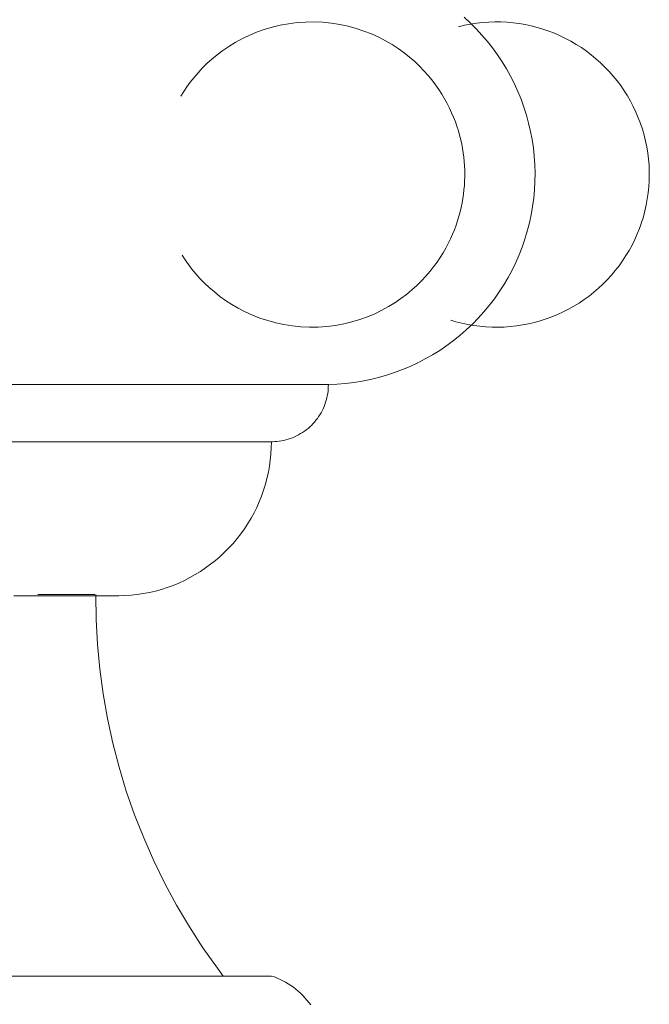
# Model space of a CAD drawing. Units: millimetres. Extents: x 8757 to 24187, y 9808 to 12810.
# Drawn here: x 10067 to 10083, y 12488 to 12513 of the extents above; entities that cross this region are included whole.
import ezdxf

# ---------------------------------------------------------------- set-up
doc = ezdxf.new("R2010")
doc.units = ezdxf.units.MM
doc.layers.add('WAW_WIDOKOWA', color=8, linetype='Continuous', lineweight=13)

msp = doc.modelspace()

# ---------------------------------------------------------------- linework, layer by layer
at = {"layer": 'WAW_WIDOKOWA'}
for p, q in [((10078.552, 12513.404), (10078.714, 12513.255)), ((10073.525, 12513.143), (10073.317, 12513.081)), ((10073.739, 12513.195), (10073.525, 12513.143)), ((10073.958, 12513.235), (10073.739, 12513.195)), ((10074.18, 12513.263), (10073.958, 12513.235)), ((10074.405, 12513.279), (10074.18, 12513.263)), ((10074.632, 12513.282), (10074.405, 12513.279)), ((10074.857, 12513.272), (10074.632, 12513.282)), ((10075.081, 12513.25), (10074.857, 12513.272)), ((10075.302, 12513.215), (10075.081, 12513.25)), ((10075.518, 12513.168), (10075.302, 12513.215)), ((10075.729, 12513.111), (10075.518, 12513.168)), ((10078.408, 12513.157), (10078.563, 12513.194)), ((10078.563, 12513.194), (10078.72, 12513.224)), ((10078.714, 12513.255), (10078.87, 12513.1)), ((10078.72, 12513.224), (10078.879, 12513.248)), ((10078.879, 12513.248), (10079.038, 12513.266)), ((10079.038, 12513.266), (10079.197, 12513.277)), ((10079.197, 12513.277), (10079.357, 12513.282)), ((10079.357, 12513.282), (10079.517, 12513.281)), ((10079.517, 12513.281), (10079.677, 12513.273)), ((10079.677, 12513.273), (10079.836, 12513.259)), ((10079.836, 12513.259), (10079.995, 12513.238)), ((10079.995, 12513.238), (10080.153, 12513.211)), ((10080.153, 12513.211), (10080.309, 12513.178)), ((10080.309, 12513.178), (10080.464, 12513.138)), ((10072.924, 12512.928), (10072.739, 12512.839)), ((10073.117, 12513.009), (10072.924, 12512.928)), ((10073.317, 12513.081), (10073.117, 12513.009)), ((10075.933, 12513.043), (10075.729, 12513.111)), ((10076.13, 12512.966), (10075.933, 12513.043)), ((10076.318, 12512.88), (10076.13, 12512.966)), ((10078.87, 12513.1), (10079.019, 12512.939)), ((10079.019, 12512.939), (10079.162, 12512.771)), ((10080.464, 12513.138), (10080.618, 12513.093)), ((10080.618, 12513.093), (10080.769, 12513.041)), ((10080.769, 12513.041), (10080.918, 12512.983)), ((10080.918, 12512.983), (10081.065, 12512.92)), ((10081.065, 12512.92), (10081.209, 12512.85)), ((10072.397, 12512.64), (10072.24, 12512.533)), ((10072.564, 12512.742), (10072.397, 12512.64)), ((10072.739, 12512.839), (10072.564, 12512.742)), ((10076.498, 12512.787), (10076.318, 12512.88)), ((10076.668, 12512.688), (10076.498, 12512.787)), ((10076.83, 12512.583), (10076.668, 12512.688)), ((10079.162, 12512.771), (10079.298, 12512.599)), ((10081.209, 12512.85), (10081.35, 12512.775)), ((10081.35, 12512.775), (10081.488, 12512.694)), ((10081.488, 12512.694), (10081.623, 12512.608)), ((10072.092, 12512.422), (10071.953, 12512.307)), ((10072.24, 12512.533), (10072.092, 12512.422)), ((10076.982, 12512.473), (10076.83, 12512.583)), ((10077.125, 12512.36), (10076.982, 12512.473)), ((10079.298, 12512.599), (10079.427, 12512.421)), ((10079.427, 12512.421), (10079.549, 12512.237)), ((10081.623, 12512.608), (10081.754, 12512.516)), ((10081.754, 12512.516), (10081.882, 12512.42)), ((10081.882, 12512.42), (10082.005, 12512.318)), ((10071.823, 12512.189), (10071.701, 12512.069)), ((10071.953, 12512.307), (10071.823, 12512.189)), ((10077.26, 12512.244), (10077.125, 12512.36)), ((10077.385, 12512.125), (10077.26, 12512.244)), ((10077.502, 12512.004), (10077.385, 12512.125)), ((10079.549, 12512.237), (10079.664, 12512.05)), ((10082.005, 12512.318), (10082.125, 12512.211)), ((10082.125, 12512.211), (10082.24, 12512.1)), ((10071.588, 12511.948), (10071.484, 12511.826)), ((10071.701, 12512.069), (10071.588, 12511.948)), ((10077.61, 12511.882), (10077.502, 12512.004)), ((10077.711, 12511.76), (10077.61, 12511.882)), ((10079.664, 12512.05), (10079.77, 12511.857)), ((10079.77, 12511.857), (10079.869, 12511.661)), ((10082.24, 12512.1), (10082.35, 12511.984)), ((10082.35, 12511.984), (10082.456, 12511.864)), ((10082.456, 12511.864), (10082.556, 12511.74)), ((10071.386, 12511.703), (10071.296, 12511.58)), ((10071.484, 12511.826), (10071.386, 12511.703)), ((10077.804, 12511.637), (10077.711, 12511.76)), ((10077.89, 12511.514), (10077.804, 12511.637)), ((10079.869, 12511.661), (10079.961, 12511.461)), ((10082.556, 12511.74), (10082.652, 12511.612)), ((10082.652, 12511.612), (10082.743, 12511.48)), ((10071.213, 12511.457), (10071.137, 12511.334)), ((10071.296, 12511.58), (10071.213, 12511.457)), ((10077.97, 12511.391), (10077.89, 12511.514)), ((10078.043, 12511.268), (10077.97, 12511.391)), ((10079.961, 12511.461), (10080.044, 12511.257)), ((10082.743, 12511.48), (10082.828, 12511.344)), ((10082.828, 12511.344), (10082.908, 12511.206)), ((10078.11, 12511.146), (10078.043, 12511.268)), ((10078.171, 12511.024), (10078.11, 12511.146)), ((10080.044, 12511.257), (10080.119, 12511.05)), ((10082.908, 12511.206), (10082.982, 12511.064)), ((10078.227, 12510.903), (10078.171, 12511.024)), ((10078.278, 12510.783), (10078.227, 12510.903)), ((10080.119, 12511.05), (10080.185, 12510.84)), ((10080.185, 12510.84), (10080.243, 12510.628)), ((10082.982, 12511.064), (10083.05, 12510.919)), ((10083.05, 12510.919), (10083.113, 12510.772)), ((10078.324, 12510.664), (10078.278, 12510.783)), ((10078.366, 12510.546), (10078.324, 12510.664)), ((10080.243, 12510.628), (10080.293, 12510.414)), ((10083.113, 12510.772), (10083.169, 12510.622)), ((10083.169, 12510.622), (10083.22, 12510.471)), ((10078.403, 12510.428), (10078.366, 12510.546)), ((10078.436, 12510.311), (10078.403, 12510.428)), ((10078.465, 12510.195), (10078.436, 12510.311)), ((10080.293, 12510.414), (10080.334, 12510.198)), ((10083.22, 12510.471), (10083.264, 12510.317)), ((10083.264, 12510.317), (10083.303, 12510.161)), ((10078.49, 12510.079), (10078.465, 12510.195)), ((10078.512, 12509.964), (10078.49, 12510.079)), ((10080.334, 12510.198), (10080.366, 12509.98)), ((10083.303, 12510.161), (10083.335, 12510.005)), ((10078.53, 12509.85), (10078.512, 12509.964)), ((10078.545, 12509.736), (10078.53, 12509.85)), ((10080.366, 12509.98), (10080.389, 12509.761)), ((10083.335, 12510.005), (10083.36, 12509.847)), ((10083.36, 12509.847), (10083.38, 12509.688)), ((10078.556, 12509.622), (10078.545, 12509.736)), ((10078.564, 12509.509), (10078.556, 12509.622)), ((10080.389, 12509.761), (10080.404, 12509.542)), ((10080.404, 12509.542), (10080.41, 12509.322)), ((10083.38, 12509.688), (10083.393, 12509.529)), ((10083.393, 12509.529), (10083.399, 12509.369)), ((10078.569, 12509.395), (10078.564, 12509.509)), ((10078.571, 12509.282), (10078.569, 12509.395)), ((10078.57, 12509.221), (10078.571, 12509.282)), ((10080.41, 12509.322), (10080.407, 12509.102)), ((10083.4, 12509.282), (10083.397, 12509.122)), ((10083.399, 12509.369), (10083.4, 12509.282)), ((10078.56, 12508.995), (10078.567, 12509.108)), ((10078.567, 12509.108), (10078.57, 12509.221)), ((10080.407, 12509.102), (10080.396, 12508.882)), ((10083.397, 12509.122), (10083.388, 12508.963)), ((10078.521, 12508.653), (10078.537, 12508.767)), ((10078.537, 12508.767), (10078.55, 12508.881)), ((10078.55, 12508.881), (10078.56, 12508.995)), ((10080.396, 12508.882), (10080.375, 12508.663)), ((10083.372, 12508.803), (10083.349, 12508.645)), ((10083.388, 12508.963), (10083.372, 12508.803)), ((10078.477, 12508.423), (10078.501, 12508.538)), ((10078.501, 12508.538), (10078.521, 12508.653)), ((10080.375, 12508.663), (10080.346, 12508.445)), ((10083.349, 12508.645), (10083.321, 12508.488)), ((10078.419, 12508.19), (10078.45, 12508.307)), ((10078.45, 12508.307), (10078.477, 12508.423)), ((10080.346, 12508.445), (10080.308, 12508.229)), ((10083.286, 12508.332), (10083.245, 12508.177)), ((10083.321, 12508.488), (10083.286, 12508.332)), ((10078.344, 12507.955), (10078.383, 12508.073)), ((10078.383, 12508.073), (10078.419, 12508.19)), ((10080.262, 12508.014), (10080.207, 12507.801)), ((10080.308, 12508.229), (10080.262, 12508.014)), ((10083.197, 12508.024), (10083.144, 12507.873)), ((10083.245, 12508.177), (10083.197, 12508.024)), ((10078.251, 12507.717), (10078.3, 12507.836)), ((10078.3, 12507.836), (10078.344, 12507.955)), ((10080.207, 12507.801), (10080.143, 12507.59)), ((10083.085, 12507.725), (10083.019, 12507.579)), ((10083.144, 12507.873), (10083.085, 12507.725)), ((10078.075, 12507.353), (10078.139, 12507.475)), ((10078.139, 12507.475), (10078.198, 12507.596)), ((10078.198, 12507.596), (10078.251, 12507.717)), ((10080.143, 12507.59), (10080.072, 12507.382)), ((10083.019, 12507.579), (10082.948, 12507.435)), ((10077.928, 12507.108), (10078.004, 12507.231)), ((10078.004, 12507.231), (10078.075, 12507.353)), ((10080.072, 12507.382), (10079.992, 12507.177)), ((10082.872, 12507.295), (10082.789, 12507.158)), ((10082.948, 12507.435), (10082.872, 12507.295)), ((10071.171, 12507.174), (10071.251, 12507.051)), ((10071.251, 12507.051), (10071.337, 12506.928)), ((10077.755, 12506.862), (10077.845, 12506.985)), ((10077.845, 12506.985), (10077.928, 12507.108)), ((10079.903, 12506.976), (10079.807, 12506.778)), ((10079.992, 12507.177), (10079.903, 12506.976)), ((10082.702, 12507.024), (10082.609, 12506.894)), ((10082.789, 12507.158), (10082.702, 12507.024)), ((10071.337, 12506.928), (10071.43, 12506.805)), ((10071.43, 12506.805), (10071.531, 12506.682)), ((10077.553, 12506.616), (10077.658, 12506.739)), ((10077.658, 12506.739), (10077.755, 12506.862)), ((10079.807, 12506.778), (10079.703, 12506.584)), ((10082.511, 12506.767), (10082.408, 12506.645)), ((10082.609, 12506.894), (10082.511, 12506.767)), ((10071.531, 12506.682), (10071.639, 12506.56)), ((10071.639, 12506.56), (10071.756, 12506.44)), ((10071.756, 12506.44), (10071.882, 12506.321)), ((10077.318, 12506.375), (10077.44, 12506.495)), ((10077.44, 12506.495), (10077.553, 12506.616)), ((10079.703, 12506.584), (10079.591, 12506.394)), ((10082.3, 12506.527), (10082.187, 12506.413)), ((10082.408, 12506.645), (10082.3, 12506.527)), ((10071.882, 12506.321), (10072.016, 12506.205)), ((10072.016, 12506.205), (10072.159, 12506.091)), ((10077.049, 12506.143), (10077.188, 12506.258)), ((10077.188, 12506.258), (10077.318, 12506.375)), ((10079.472, 12506.21), (10079.345, 12506.03)), ((10079.591, 12506.394), (10079.472, 12506.21)), ((10081.949, 12506.199), (10081.824, 12506.1)), ((10082.07, 12506.304), (10081.949, 12506.199)), ((10082.187, 12506.413), (10082.07, 12506.304)), ((10072.159, 12506.091), (10072.311, 12505.982)), ((10072.311, 12505.982), (10072.473, 12505.877)), ((10076.577, 12505.822), (10076.744, 12505.924)), ((10076.744, 12505.924), (10076.901, 12506.032)), ((10076.901, 12506.032), (10077.049, 12506.143)), ((10079.345, 12506.03), (10079.212, 12505.855)), ((10081.562, 12505.916), (10081.425, 12505.833)), ((10081.694, 12506.006), (10081.562, 12505.916)), ((10081.824, 12506.1), (10081.694, 12506.006)), ((10072.473, 12505.877), (10072.643, 12505.777)), ((10072.643, 12505.777), (10072.823, 12505.684)), ((10072.823, 12505.684), (10073.011, 12505.599)), ((10076.217, 12505.637), (10076.402, 12505.726)), ((10076.402, 12505.726), (10076.577, 12505.822)), ((10079.071, 12505.686), (10078.924, 12505.522)), ((10079.212, 12505.855), (10079.071, 12505.686)), ((10081.143, 12505.682), (10080.998, 12505.615)), ((10081.286, 12505.755), (10081.143, 12505.682)), ((10081.425, 12505.833), (10081.286, 12505.755)), ((10073.011, 12505.599), (10073.208, 12505.522)), ((10073.208, 12505.522), (10073.412, 12505.454)), ((10073.412, 12505.454), (10073.623, 12505.396)), ((10075.402, 12505.37), (10075.616, 12505.421)), ((10075.616, 12505.421), (10075.824, 12505.484)), ((10075.824, 12505.484), (10076.025, 12505.556)), ((10076.025, 12505.556), (10076.217, 12505.637)), ((10078.336, 12505.426), (10078.204, 12505.466)), ((10078.492, 12505.387), (10078.336, 12505.426)), ((10078.924, 12505.522), (10078.771, 12505.365)), ((10080.393, 12505.407), (10080.237, 12505.371)), ((10080.547, 12505.45), (10080.393, 12505.407)), ((10080.7, 12505.499), (10080.547, 12505.45)), ((10080.85, 12505.554), (10080.7, 12505.499)), ((10080.998, 12505.615), (10080.85, 12505.554)), ((10073.623, 12505.396), (10073.839, 12505.35)), ((10073.839, 12505.35), (10074.06, 12505.315)), ((10074.06, 12505.315), (10074.284, 12505.293)), ((10074.284, 12505.293), (10074.509, 12505.283)), ((10074.509, 12505.283), (10074.736, 12505.286)), ((10074.736, 12505.286), (10074.961, 12505.301)), ((10074.961, 12505.301), (10075.183, 12505.33)), ((10075.183, 12505.33), (10075.402, 12505.37)), ((10078.611, 12505.213), (10078.445, 12505.069)), ((10078.648, 12505.354), (10078.492, 12505.387)), ((10078.771, 12505.365), (10078.611, 12505.213)), ((10078.806, 12505.327), (10078.648, 12505.354)), ((10078.964, 12505.306), (10078.806, 12505.327)), ((10079.124, 12505.292), (10078.964, 12505.306)), ((10079.284, 12505.284), (10079.124, 12505.292)), ((10079.444, 12505.283), (10079.284, 12505.284)), ((10079.603, 12505.287), (10079.444, 12505.283)), ((10079.763, 12505.299), (10079.603, 12505.287)), ((10079.922, 12505.317), (10079.763, 12505.299)), ((10080.08, 12505.341), (10079.922, 12505.317)), ((10080.237, 12505.371), (10080.08, 12505.341)), ((10078.274, 12504.931), (10078.097, 12504.8)), ((10078.445, 12505.069), (10078.274, 12504.931)), ((10077.915, 12504.676), (10077.729, 12504.559)), ((10078.097, 12504.8), (10077.915, 12504.676)), ((10077.538, 12504.45), (10077.342, 12504.349)), ((10077.729, 12504.559), (10077.538, 12504.45)), ((10076.94, 12504.171), (10076.734, 12504.094)), ((10077.143, 12504.256), (10076.94, 12504.171)), ((10077.342, 12504.349), (10077.143, 12504.256)), ((10075.884, 12503.869), (10075.667, 12503.835)), ((10076.1, 12503.913), (10075.884, 12503.869)), ((10076.314, 12503.964), (10076.1, 12503.913)), ((10076.525, 12504.025), (10076.314, 12503.964)), ((10076.734, 12504.094), (10076.525, 12504.025)), ((10051.412, 12503.783), (10075, 12503.783)), ((10075, 12503.783), (10051.412, 12503.783)), ((10074.991, 12503.605), (10074.983, 12503.546)), ((10074.996, 12503.664), (10074.991, 12503.605)), ((10074.999, 12503.723), (10074.996, 12503.664)), ((10075, 12503.783), (10074.999, 12503.723)), ((10075.009, 12503.783), (10075, 12503.783)), ((10075.229, 12503.792), (10075.009, 12503.783)), ((10075.449, 12503.809), (10075.229, 12503.792)), ((10075.667, 12503.835), (10075.449, 12503.809)), ((10074.945, 12503.371), (10074.928, 12503.314)), ((10074.96, 12503.429), (10074.945, 12503.371)), ((10074.973, 12503.487), (10074.96, 12503.429)), ((10074.983, 12503.546), (10074.973, 12503.487)), ((10074.837, 12503.094), (10074.808, 12503.041)), ((10074.863, 12503.147), (10074.837, 12503.094)), ((10074.887, 12503.202), (10074.863, 12503.147)), ((10074.908, 12503.257), (10074.887, 12503.202)), ((10074.928, 12503.314), (10074.908, 12503.257)), ((10074.675, 12502.844), (10074.637, 12502.798)), ((10074.712, 12502.891), (10074.675, 12502.844)), ((10074.746, 12502.94), (10074.712, 12502.891)), ((10074.778, 12502.99), (10074.746, 12502.94)), ((10074.808, 12503.041), (10074.778, 12502.99)), ((10074.421, 12502.593), (10074.373, 12502.558)), ((10074.468, 12502.631), (10074.421, 12502.593)), ((10074.512, 12502.67), (10074.468, 12502.631)), ((10074.556, 12502.711), (10074.512, 12502.67)), ((10074.597, 12502.754), (10074.556, 12502.711)), ((10074.637, 12502.798), (10074.597, 12502.754)), ((10073.774, 12502.306), (10073.715, 12502.296)), ((10073.832, 12502.318), (10073.774, 12502.306)), ((10073.89, 12502.332), (10073.832, 12502.318)), ((10073.947, 12502.348), (10073.89, 12502.332)), ((10074.004, 12502.367), (10073.947, 12502.348)), ((10074.06, 12502.387), (10074.004, 12502.367)), ((10074.115, 12502.411), (10074.06, 12502.387)), ((10074.169, 12502.436), (10074.115, 12502.411)), ((10074.222, 12502.463), (10074.169, 12502.436)), ((10074.273, 12502.493), (10074.222, 12502.463)), ((10074.324, 12502.524), (10074.273, 12502.493)), ((10074.373, 12502.558), (10074.324, 12502.524)), ((10052.311, 12502.282), (10073.51, 12502.282)), ((10073.51, 12502.282), (10052.311, 12502.282)), ((10066.537, 12502.282), (10066.932, 12502.282)), ((10067.143, 12502.282), (10066.751, 12502.282)), ((10066.932, 12502.282), (10067.321, 12502.282)), ((10067.528, 12502.282), (10067.143, 12502.282)), ((10067.321, 12502.282), (10067.703, 12502.282)), ((10067.906, 12502.282), (10067.528, 12502.282)), ((10067.703, 12502.282), (10068.077, 12502.282)), ((10068.276, 12502.282), (10067.906, 12502.282)), ((10068.077, 12502.282), (10068.443, 12502.282)), ((10068.637, 12502.282), (10068.276, 12502.282)), ((10068.443, 12502.282), (10068.801, 12502.282)), ((10068.989, 12502.282), (10068.637, 12502.282)), ((10068.801, 12502.282), (10069.148, 12502.282)), ((10069.332, 12502.282), (10068.989, 12502.282)), ((10069.148, 12502.282), (10069.486, 12502.282)), ((10069.664, 12502.282), (10069.332, 12502.282)), ((10069.486, 12502.282), (10069.813, 12502.282)), ((10069.985, 12502.282), (10069.664, 12502.282)), ((10069.813, 12502.282), (10070.129, 12502.282)), ((10070.295, 12502.282), (10069.985, 12502.282)), ((10070.129, 12502.282), (10070.434, 12502.282)), ((10070.593, 12502.282), (10070.295, 12502.282)), ((10070.434, 12502.282), (10070.726, 12502.282)), ((10070.766, 12502.282), (10070.593, 12502.282)), ((10070.726, 12502.282), (10071.006, 12502.282)), ((10071.152, 12502.282), (10070.879, 12502.282)), ((10071.006, 12502.282), (10071.274, 12502.282)), ((10071.412, 12502.282), (10071.152, 12502.282)), ((10071.274, 12502.282), (10071.527, 12502.282)), ((10071.659, 12502.282), (10071.412, 12502.282)), ((10071.527, 12502.282), (10071.767, 12502.282)), ((10071.891, 12502.282), (10071.659, 12502.282)), ((10071.767, 12502.282), (10071.993, 12502.282)), ((10072.109, 12502.282), (10071.891, 12502.282)), ((10071.993, 12502.282), (10072.204, 12502.282)), ((10072.312, 12502.282), (10072.109, 12502.282)), ((10072.204, 12502.282), (10072.401, 12502.282)), ((10072.5, 12502.282), (10072.312, 12502.282)), ((10072.401, 12502.282), (10072.582, 12502.282)), ((10072.673, 12502.282), (10072.5, 12502.282)), ((10072.582, 12502.282), (10072.748, 12502.282)), ((10072.83, 12502.282), (10072.673, 12502.282)), ((10072.748, 12502.282), (10072.898, 12502.282)), ((10072.972, 12502.282), (10072.83, 12502.282)), ((10072.898, 12502.282), (10073.032, 12502.282)), ((10073.097, 12502.282), (10072.972, 12502.282)), ((10073.032, 12502.282), (10073.149, 12502.282)), ((10073.206, 12502.282), (10073.097, 12502.282)), ((10073.149, 12502.282), (10073.251, 12502.282)), ((10073.299, 12502.282), (10073.206, 12502.282)), ((10073.251, 12502.282), (10073.336, 12502.282)), ((10073.375, 12502.282), (10073.299, 12502.282)), ((10073.336, 12502.282), (10073.404, 12502.282)), ((10073.434, 12502.282), (10073.375, 12502.282)), ((10073.404, 12502.282), (10073.455, 12502.282)), ((10073.476, 12502.282), (10073.434, 12502.282)), ((10073.455, 12502.282), (10073.49, 12502.282)), ((10073.501, 12502.282), (10073.476, 12502.282)), ((10073.49, 12502.282), (10073.507, 12502.282)), ((10073.507, 12502.121), (10073.497, 12501.96)), ((10073.51, 12502.282), (10073.501, 12502.282)), ((10073.507, 12502.282), (10073.51, 12502.282)), ((10073.51, 12502.282), (10073.507, 12502.121)), ((10073.536, 12502.283), (10073.51, 12502.282)), ((10073.596, 12502.285), (10073.536, 12502.283)), ((10073.655, 12502.289), (10073.596, 12502.285)), ((10073.715, 12502.296), (10073.655, 12502.289)), ((10073.481, 12501.799), (10073.458, 12501.639)), ((10073.497, 12501.96), (10073.481, 12501.799)), ((10073.458, 12501.639), (10073.429, 12501.48)), ((10073.394, 12501.322), (10073.353, 12501.166)), ((10073.429, 12501.48), (10073.394, 12501.322)), ((10073.353, 12501.166), (10073.305, 12501.012)), ((10073.251, 12500.859), (10073.191, 12500.709)), ((10073.305, 12501.012), (10073.251, 12500.859)), ((10073.125, 12500.562), (10073.054, 12500.417)), ((10073.191, 12500.709), (10073.125, 12500.562)), ((10072.976, 12500.275), (10072.893, 12500.137)), ((10073.054, 12500.417), (10072.976, 12500.275)), ((10072.804, 12500.002), (10072.711, 12499.87)), ((10072.893, 12500.137), (10072.804, 12500.002)), ((10072.612, 12499.743), (10072.507, 12499.619)), ((10072.711, 12499.87), (10072.612, 12499.743)), ((10072.399, 12499.5), (10072.285, 12499.385)), ((10072.507, 12499.619), (10072.399, 12499.5)), ((10072.167, 12499.275), (10072.044, 12499.169)), ((10072.285, 12499.385), (10072.167, 12499.275)), ((10071.787, 12498.974), (10071.653, 12498.884)), ((10071.918, 12499.069), (10071.787, 12498.974)), ((10072.044, 12499.169), (10071.918, 12499.069)), ((10071.375, 12498.72), (10071.231, 12498.647)), ((10071.516, 12498.799), (10071.375, 12498.72)), ((10071.653, 12498.884), (10071.516, 12498.799)), ((10070.783, 12498.462), (10070.629, 12498.413)), ((10070.934, 12498.518), (10070.783, 12498.462)), ((10071.084, 12498.579), (10070.934, 12498.518)), ((10071.231, 12498.647), (10071.084, 12498.579)), ((10066.771, 12498.243), (10066.98, 12498.243)), ((10066.98, 12498.243), (10067.183, 12498.243)), ((10067.183, 12498.243), (10067.378, 12498.243)), ((10067.378, 12498.243), (10067.567, 12498.243)), ((10067.393, 12498.282), (10068.885, 12498.282)), ((10067.567, 12498.243), (10067.748, 12498.243)), ((10067.748, 12498.243), (10067.921, 12498.243)), ((10067.921, 12498.243), (10068.087, 12498.243)), ((10068.087, 12498.243), (10068.244, 12498.243)), ((10068.244, 12498.243), (10068.392, 12498.243)), ((10068.469, 12498.243), (10068.325, 12498.243)), ((10068.392, 12498.243), (10068.532, 12498.243)), ((10068.604, 12498.243), (10068.469, 12498.243)), ((10068.532, 12498.243), (10068.663, 12498.243)), ((10068.729, 12498.243), (10068.604, 12498.243)), ((10068.663, 12498.243), (10068.784, 12498.243)), ((10068.846, 12498.243), (10068.729, 12498.243)), ((10068.784, 12498.243), (10068.896, 12498.243)), ((10068.953, 12498.243), (10068.846, 12498.243)), ((10068.896, 12498.243), (10068.999, 12498.243)), ((10068.91, 12498.282), (10068.92, 12497.627)), ((10069.05, 12498.243), (10068.953, 12498.243)), ((10068.999, 12498.243), (10069.092, 12498.243)), ((10069.138, 12498.243), (10069.05, 12498.243)), ((10069.092, 12498.243), (10069.175, 12498.243)), ((10069.215, 12498.243), (10069.138, 12498.243)), ((10069.175, 12498.243), (10069.248, 12498.243)), ((10069.283, 12498.243), (10069.215, 12498.243)), ((10069.248, 12498.243), (10069.31, 12498.243)), ((10069.34, 12498.243), (10069.283, 12498.243)), ((10069.31, 12498.243), (10069.363, 12498.243)), ((10069.387, 12498.243), (10069.34, 12498.243)), ((10069.363, 12498.243), (10069.405, 12498.243)), ((10069.424, 12498.243), (10069.387, 12498.243)), ((10069.405, 12498.243), (10069.437, 12498.243)), ((10069.45, 12498.243), (10069.424, 12498.243)), ((10069.437, 12498.243), (10069.458, 12498.243)), ((10069.466, 12498.243), (10069.45, 12498.243)), ((10069.458, 12498.243), (10069.469, 12498.243)), ((10069.471, 12498.243), (10069.466, 12498.243)), ((10069.469, 12498.243), (10069.471, 12498.243)), ((10069.514, 12498.243), (10069.471, 12498.243)), ((10069.676, 12498.248), (10069.514, 12498.243)), ((10069.837, 12498.26), (10069.676, 12498.248)), ((10069.998, 12498.278), (10069.837, 12498.26)), ((10070.157, 12498.302), (10069.998, 12498.278)), ((10070.316, 12498.333), (10070.157, 12498.302)), ((10070.473, 12498.37), (10070.316, 12498.333)), ((10070.629, 12498.413), (10070.473, 12498.37)), ((10068.92, 12497.627), (10068.955, 12496.973)), ((10068.955, 12496.973), (10069.017, 12496.321)), ((10069.017, 12496.321), (10069.105, 12495.672)), ((10069.105, 12495.672), (10069.218, 12495.027)), ((10069.218, 12495.027), (10069.357, 12494.387)), ((10069.357, 12494.387), (10069.522, 12493.754)), ((10069.522, 12493.754), (10069.712, 12493.127)), ((10069.712, 12493.127), (10069.927, 12492.508)), ((10069.927, 12492.508), (10070.166, 12491.899)), ((10070.166, 12491.899), (10070.43, 12491.299)), ((10070.43, 12491.299), (10070.717, 12490.71)), ((10070.717, 12490.71), (10071.028, 12490.134)), ((10071.028, 12490.134), (10071.362, 12489.57)), ((10071.362, 12489.57), (10071.717, 12489.02)), ((10071.717, 12489.02), (10072.095, 12488.485)), ((10072.095, 12488.485), (10072.247, 12488.282)), ((10052.311, 12488.282), (10073.51, 12488.282)), ((10073.51, 12488.282), (10052.311, 12488.282)), ((10053.574, 12488.282), (10072.247, 12488.282)), ((10072.247, 12488.282), (10053.574, 12488.282)), ((10073.51, 12488.282), (10073.587, 12488.256)), ((10073.587, 12488.256), (10073.662, 12488.226)), ((10073.662, 12488.226), (10073.737, 12488.193)), ((10073.737, 12488.193), (10073.81, 12488.157)), ((10073.81, 12488.157), (10073.881, 12488.118)), ((10073.881, 12488.118), (10073.951, 12488.077)), ((10073.951, 12488.077), (10074.019, 12488.032)), ((10074.019, 12488.032), (10074.086, 12487.986)), ((10074.086, 12487.986), (10074.15, 12487.936)), ((10074.15, 12487.936), (10074.213, 12487.884)), ((10074.213, 12487.884), (10074.273, 12487.829)), ((10074.273, 12487.829), (10074.331, 12487.772)), ((10074.331, 12487.772), (10074.387, 12487.713)), ((10074.387, 12487.713), (10074.44, 12487.652)), ((10074.44, 12487.652), (10074.491, 12487.588)), ((10074.491, 12487.588), (10074.539, 12487.523))]:
    msp.add_line(p, q, dxfattribs=at)

doc.saveas('drawing.dxf')
